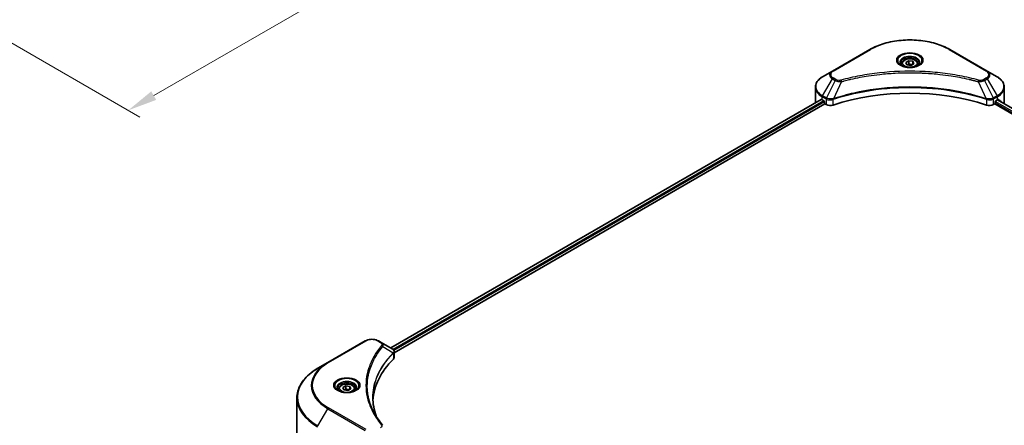
# Model space of a CAD drawing. Units: millimetres. Extents: x 43 to 8314, y 24 to 1429.
# Drawn here: x 303 to 553, y 340 to 443 of the extents above; entities that cross this region are included whole.
import ezdxf

# ---------------------------------------------------------------- set-up
doc = ezdxf.new("R2010")
doc.units = ezdxf.units.MM
doc.header["$LTSCALE"] = 3
doc.layers.get('Defpoints').update_dxf_attribs({"lineweight": 25})
for name, color, linetype, lineweight in [('Dimension (ISO)', 7, 'Continuous', 18), ('Visible (ISO)', 7, 'Continuous', 35), ('Visible Narrow (ISO)', 7, 'Continuous', 25)]:
    doc.layers.add(name, color=color, linetype=linetype, lineweight=lineweight)
doc.styles.add('Note Text (TK)', font='txt')
doc.dimstyles.new('Default - Method 1b (TK)', dxfattribs={"dimscale": 3, "dimtxt": 2.5, "dimasz": 2.5, "dimexe": 1, "dimexo": 1.5, "dimgap": 1, "dimtad": 1, "dimrnd": 1e-08, "dimdsep": 46, "dimtxsty": 'Note Text (TK)', "dimcen": 0.09, "dimdle": 5, "dimclrd": 100, "dimclre": 100, "dimclrt": 7, "dimadec": 1, "dimazin": 1, "dimtfac": 1, "dimtmove": 0, "dimatfit": 3, "dimfxl": 1, "dimtolj": 1, "dimlwd": -1, "dimlwe": -1, "dimarcsym": 0})

# ---------------------------------------------------------------- blocks, each defined once
blk = doc.blocks.new('*D19')
at = {"layer": 'Defpoints', "color": 0}
for p in [(436.49, 547.67), (493.68, 514.65), (273.15, 453.37)]:
    blk.add_point(p, dxfattribs=at)
at = {"layer": 'Dimension (ISO)', "color": 100}
for p, q in [((440.99, 545.07), (496.68, 512.92)), ((336.83, 424.1), (487.18, 510.9)), ((277.65, 450.77), (333.34, 418.61))]:
    blk.add_line(p, q, dxfattribs=at)
for points in [[(486.56, 511.98), (487.81, 509.82), (493.68, 514.65)], [(336.21, 425.18), (337.46, 423.01), (330.34, 420.35)]]:
    blk.add_solid(points, dxfattribs=at)
at = {"layer": 'Dimension (ISO)', "color": 7, "insert": (404.41, 470.11), "char_height": 7.5, "attachment_point": 4, "rotation": 30, "style": 'Note Text (TK)'}
blk.add_mtext('\\A1;{\\Q-30.000;\\W0.816;\\H0.816x;308}', dxfattribs=at)

msp = doc.modelspace()

# ---------------------------------------------------------------- linework, layer by layer
at = {"layer": 'Visible (ISO)'}
for p, q in [((518.9939, 435.8211), (509.448, 430.3098)), ((548.8478, 430.3098), (539.3018, 435.8211)), ((527.0854, 432.1918), (527.0854, 431.7268)), ((528.1022, 432.5372), (528.8677, 432.9792)), ((528.3824, 431.9335), (528.1022, 432.5372)), ((529.4281, 431.7718), (528.3824, 431.9335)), ((528.8677, 432.9792), (529.9133, 432.8174)), ((528.8677, 432.1831), (528.8677, 432.9792)), ((530.1935, 432.2137), (529.4281, 431.7718)), ((529.9133, 432.8174), (530.1935, 432.2137)), ((529.9133, 432.0519), (529.9133, 432.8174)), ((531.2104, 432.1918), (531.2104, 431.7268)), ((509.448, 430.3098), (506.9517, 428.8685)), ((520.2993, 429.3488), (520.2999, 429.3492)), ((537.996, 429.349), (537.9963, 429.3489)), ((538.1456, 429.3295), (538.1456, 429.3294)), ((538.5053, 429.2812), (538.5053, 429.2812)), ((542.0311, 428.6987), (542.0311, 428.6986)), ((551.3441, 428.8685), (548.8478, 430.3098)), ((505.1167, 422.3938), (505.1167, 426.2474)), ((553.1791, 422.3938), (553.1791, 426.2474)), ((509.981, 423.3915), (509.983, 423.3927)), ((548.3064, 423.3963), (548.3149, 423.3914)), ((506.5817, 423.1336), (397.1043, 359.9268)), ((397.9839, 358.73), (507.5634, 421.9958)), ((506.874, 423.0062), (507.2452, 422.7918)), ((507.4043, 422.5163), (507.4043, 422.2713)), ((507.5634, 421.9958), (507.8532, 421.8285)), ((509.4559, 423.0883), (509.4565, 423.0887)), ((548.8397, 423.0884), (548.8401, 423.0882)), ((550.4425, 421.8285), (550.7323, 421.9958)), ((550.7323, 421.9958), (660.3119, 358.73)), ((550.8914, 422.2713), (550.8914, 422.5163)), ((551.0505, 422.7918), (551.4217, 423.0062)), ((551.4425, 423.0182), (660.9557, 359.7907)), ((390.6541, 361.7241), (381.1081, 356.2127)), ((394.7005, 361.3147), (393.9914, 361.7241)), ((394.7005, 361.3147), (397.4587, 359.7222)), ((397.5683, 358.4901), (397.5763, 358.4947)), ((397.8823, 358.6713), (397.8826, 358.6715)), ((397.9839, 357.5294), (397.9839, 358.9529)), ((381.1081, 356.2127), (378.6118, 354.7715)), ((393.2956, 357.7279), (393.2953, 357.7277)), ((392.1433, 355.3579), (392.1438, 355.3582)), ((383.8963, 349.5215), (383.8963, 349.0565)), ((384.9131, 349.8669), (385.6786, 350.3089)), ((385.1933, 349.2632), (384.9131, 349.8669)), ((386.2389, 349.1015), (385.1933, 349.2632)), ((385.6786, 350.3089), (386.7242, 350.1471)), ((385.6786, 349.5128), (385.6786, 350.3089)), ((387.0044, 349.5434), (386.2389, 349.1015)), ((386.7242, 350.1471), (387.0044, 349.5434)), ((386.7242, 349.3817), (386.7242, 350.1471)), ((388.0213, 349.5215), (388.0213, 349.0565)), ((373.2621, 336.4823), (373.2621, 347.2513))]:
    msp.add_line(p, q, dxfattribs=at)
for centre, major_axis, ratio, start_param, end_param in [((529.1479, 430.5383), (2.4375, 0), 0.57735027, 3.62692282, 3.62701417), ((529.1479, 430.5383), (-2.0625, 0), 0.57735027, 0.57230409, 0.57259773), ((529.1479, 430.5383), (-2.0625, 0), 0.57735027, 2.56833258, 2.56853998), ((529.1479, 430.5383), (2.4375, 0), 0.57735027, 5.7971013, 5.79715332), ((529.1479, 402.1855), (39, 0), 0.57735027, 1.04765332, 2.09393933), ((511.1167, 422.3938), (-6, 0), 0.57735027, 0, 0.03015059), ((511.1167, 425.4557), (6, 0), 0.57735027, 3.88203974, 3.92699082), ((507.2452, 422.6081), (-0.1125, 0.1949), 0.57735027, 3.92699082, 5.49778714), ((507.5634, 422.1795), (-0.1125, 0.1949), 0.57735027, 0.78539816, 2.35619449), ((508.9139, 422.4408), (1.5, 0), 0.57735027, 3.92699082, 5.23553198), ((549.3819, 422.4408), (1.5, 0), 0.57735027, 4.18924598, 5.49778714), ((550.7323, 422.1795), (-0.1125, -0.1949), 0.57735027, 0.78539816, 2.35619449), ((551.0505, 422.6081), (-0.1125, -0.1949), 0.57735027, 3.92699082, 5.49778714), ((547.1791, 425.4557), (6, 0), 0.57735027, 5.49778714, 5.54273822), ((547.1791, 425.8231), (-5.9911, 4.1884), 0.07779162, 3.81387335, 3.90751018), ((547.1791, 425.8231), (-5.9911, 4.1884), 0.07779162, 3.62319497, 3.81387335), ((547.1791, 422.3938), (6, 0), 0.57735027, 6.1792064, 6.28318531), ((397.4545, 358.0001), (-0.7095, 1.823), 0.56078354, 5.66517913, 5.67306102), ((397.2794, 359.3927), (0.1901, 0.3232), 0.57192456, 0.0002322, 0.00514699), ((431.5671, 345.8472), (-39, 0), 0.57735027, 5.7600423, 6.25046737), ((396.4839, 357.5294), (1.5, 0), 0.57735027, 5.7600423, 6.28318531)]:
    msp.add_ellipse(centre, major_axis=major_axis, ratio=ratio, start_param=start_param, end_param=end_param, dxfattribs=at)
for points, knots in [([(518.9939, 435.8211), (520.0671, 436.4407), (521.3029, 436.9583), (523.9835, 437.7469), (525.4281, 438.0177), (528.3896, 438.2885), (529.9061, 438.2885), (532.8677, 438.0177), (534.3122, 437.7469), (536.9929, 436.9583), (538.2287, 436.4407), (539.3018, 435.8211)], [3.14159265, 3.14159265, 3.14159265, 3.14159265, 3.45575192, 3.45575192, 3.76991118, 3.76991118, 4.08407045, 4.08407045, 4.39822972, 4.39822972, 4.71238898, 4.71238898, 4.71238898, 4.71238898]), ([(527.0854, 432.1918), (527.0854, 432.3203), (527.1157, 432.4482), (527.2321, 432.6951), (527.3221, 432.8124), (527.5594, 433.0331), (527.7129, 433.1332), (528.0642, 433.2997), (528.2635, 433.3649), (528.683, 433.4529), (528.903, 433.476), (529.3428, 433.4791), (529.5625, 433.4594), (529.9826, 433.3784), (530.1828, 433.3171), (530.5453, 433.1554), (530.7073, 433.0547), (530.9703, 432.82), (531.0732, 432.6861), (531.1848, 432.4278), (531.2104, 432.31), (531.2104, 432.1918)], [2.35619449, 2.35619449, 2.35619449, 2.35619449, 2.62198886, 2.62198886, 2.91161337, 2.91161337, 3.23970828, 3.23970828, 3.57841915, 3.57841915, 3.91455234, 3.91455234, 4.24911174, 4.24911174, 4.58502719, 4.58502719, 4.92367944, 4.92367944, 5.25327908, 5.25327908, 5.49778714, 5.49778714, 5.49778714, 5.49778714]), ([(527.1785, 431.6555), (527.1533, 431.6736), (527.129, 431.6918), (527.035, 431.7665), (526.974, 431.8244), (526.8722, 431.9398), (526.8313, 431.9973), (526.7683, 432.1092), (526.7461, 432.1636), (526.7172, 432.269), (526.7104, 432.3201), (526.7104, 432.3711)], [1.676424822, 1.676424822, 1.676424822, 1.676424822, 1.727875959, 1.727875959, 1.884955592, 1.884955592, 2.042035225, 2.042035225, 2.199114858, 2.199114858, 2.35619449, 2.35619449, 2.35619449, 2.35619449]), ([(526.9716, 431.7642), (527.1791, 431.6444), (527.4241, 431.5393), (527.9676, 431.3733), (528.2665, 431.3129), (528.8874, 431.2461), (529.2095, 431.2402), (529.8407, 431.2845), (530.1496, 431.3347), (530.7191, 431.4841), (530.9798, 431.5829), (531.2453, 431.7199), (531.2853, 431.7418), (531.3241, 431.7642)], [4.71238898, 4.71238898, 4.71238898, 4.71238898, 5.01119213, 5.01119213, 5.31351931, 5.31351931, 5.61874121, 5.61874121, 5.92425149, 5.92425149, 6.22732827, 6.22732827, 6.28318531, 6.28318531, 6.28318531, 6.28318531]), ([(531.5854, 432.3711), (531.5854, 432.3201), (531.5786, 432.269), (531.5497, 432.1636), (531.5274, 432.1092), (531.4644, 431.9973), (531.4236, 431.9398), (531.3217, 431.8244), (531.2607, 431.7665), (531.1667, 431.6918), (531.1425, 431.6736), (531.1172, 431.6555)], [5.497787144, 5.497787144, 5.497787144, 5.497787144, 5.654866776, 5.654866776, 5.811946409, 5.811946409, 5.969026042, 5.969026042, 6.126105675, 6.126105675, 6.177556812, 6.177556812, 6.177556812, 6.177556812]), ([(506.9517, 428.8685), (506.7287, 428.7398), (506.5215, 428.5999), (506.1438, 428.2998), (505.9732, 428.1395), (505.6739, 427.8003), (505.5452, 427.6215), (505.3351, 427.2483), (505.2539, 427.0538), (505.1446, 426.6554), (505.1167, 426.4514), (505.1167, 426.2474)], [3.141592654, 3.141592654, 3.141592654, 3.141592654, 3.298672286, 3.298672286, 3.455751919, 3.455751919, 3.612831552, 3.612831552, 3.769911184, 3.769911184, 3.926990817, 3.926990817, 3.926990817, 3.926990817]), ([(553.1791, 426.2474), (553.1791, 426.4514), (553.1511, 426.6554), (553.0418, 427.0538), (552.9606, 427.2483), (552.7506, 427.6215), (552.6218, 427.8003), (552.3225, 428.1395), (552.152, 428.2998), (551.7743, 428.5999), (551.5671, 428.7398), (551.3441, 428.8685)], [0.785398163, 0.785398163, 0.785398163, 0.785398163, 0.942477796, 0.942477796, 1.099557429, 1.099557429, 1.256637061, 1.256637061, 1.413716694, 1.413716694, 1.570796327, 1.570796327, 1.570796327, 1.570796327]), ([(506.6877, 423.1187), (506.6686, 423.1308), (506.6484, 423.1391), (506.6115, 423.1443), (506.5948, 423.1412), (506.5817, 423.1336)], [-0.0452461794, -0.0452461794, -0.0452461794, -0.0452461794, -0.0339249805, -0.0339249805, -0.0226147282, -0.0226147282, -0.0226147282, -0.0226147282]), ([(551.7231, 423.1274), (551.7202, 423.1297), (551.7172, 423.1318), (551.7009, 423.1412), (551.6842, 423.1443), (551.6474, 423.1391), (551.6272, 423.1308), (551.6081, 423.1187)], [-0.0705290281, -0.0705290281, -0.0705290281, -0.0705290281, -0.0678449297, -0.0678449297, -0.056529226, -0.056529226, -0.0452135224, -0.0452135224, -0.0452135224, -0.0452135224]), ([(390.6541, 361.7241), (390.8386, 361.8306), (391.0453, 361.9166), (391.4866, 362.0464), (391.7213, 362.0902), (392.2005, 362.134), (392.4449, 362.134), (392.9241, 362.0902), (393.1588, 362.0464), (393.6002, 361.9166), (393.8068, 361.8306), (393.9914, 361.7241)], [4.71238898, 4.71238898, 4.71238898, 4.71238898, 5.02654825, 5.02654825, 5.34070751, 5.34070751, 5.65486678, 5.65486678, 5.96902604, 5.96902604, 6.28318531, 6.28318531, 6.28318531, 6.28318531]), ([(397.4694, 359.716), (397.5967, 359.6411), (397.708, 359.5506), (397.8371, 359.394), (397.8739, 359.3388), (397.9547, 359.1786), (397.9839, 359.0639), (397.9836, 358.952)], [0, 0, 0, 0, 0.066937723, 0.066937723, 0.099446916, 0.099446916, 0.155632224, 0.155632224, 0.155632224, 0.155632224]), ([(378.6118, 354.7715), (377.9445, 354.3862), (377.328, 353.9697), (376.2116, 353.0826), (375.7118, 352.612), (374.842, 351.6264), (374.4721, 351.1114), (373.8737, 350.0481), (373.6453, 349.4999), (373.3395, 348.3849), (373.2621, 347.8182), (373.2621, 347.2513)], [1.570796327, 1.570796327, 1.570796327, 1.570796327, 1.727875959, 1.727875959, 1.884955592, 1.884955592, 2.042035225, 2.042035225, 2.199114858, 2.199114858, 2.35619449, 2.35619449, 2.35619449, 2.35619449]), ([(383.8963, 349.5215), (383.8963, 349.65), (383.9266, 349.778), (384.043, 350.0248), (384.133, 350.1421), (384.3702, 350.3628), (384.5237, 350.4629), (384.8751, 350.6294), (385.0744, 350.6946), (385.4939, 350.7826), (385.7139, 350.8057), (386.1537, 350.8088), (386.3734, 350.7891), (386.7935, 350.7082), (386.9937, 350.6468), (387.3561, 350.4851), (387.5182, 350.3845), (387.7812, 350.1497), (387.8841, 350.0158), (387.9957, 349.7576), (388.0213, 349.6397), (388.0213, 349.5215)], [2.35619449, 2.35619449, 2.35619449, 2.35619449, 2.62198886, 2.62198886, 2.91161337, 2.91161337, 3.23970828, 3.23970828, 3.57841915, 3.57841915, 3.91455234, 3.91455234, 4.24911174, 4.24911174, 4.58502719, 4.58502719, 4.92367944, 4.92367944, 5.25327908, 5.25327908, 5.49778714, 5.49778714, 5.49778714, 5.49778714]), ([(383.9894, 348.9852), (383.9641, 349.0033), (383.9399, 349.0215), (383.8459, 349.0963), (383.7849, 349.1541), (383.683, 349.2695), (383.6422, 349.327), (383.5792, 349.4389), (383.557, 349.4933), (383.5281, 349.5987), (383.5213, 349.6498), (383.5213, 349.7008)], [3.247221149, 3.247221149, 3.247221149, 3.247221149, 3.298672286, 3.298672286, 3.455751919, 3.455751919, 3.612831552, 3.612831552, 3.769911184, 3.769911184, 3.926990817, 3.926990817, 3.926990817, 3.926990817]), ([(383.7825, 349.0939), (383.9899, 348.9741), (384.235, 348.869), (384.7785, 348.703), (385.0774, 348.6426), (385.6983, 348.5758), (386.0204, 348.5699), (386.6516, 348.6142), (386.9605, 348.6645), (387.53, 348.8138), (387.7907, 348.9126), (388.0561, 349.0496), (388.0962, 349.0715), (388.135, 349.0939)], [3.14159265, 3.14159265, 3.14159265, 3.14159265, 3.4403958, 3.4403958, 3.74272298, 3.74272298, 4.04794488, 4.04794488, 4.35345517, 4.35345517, 4.65653194, 4.65653194, 4.71238898, 4.71238898, 4.71238898, 4.71238898]), ([(388.3963, 349.7008), (388.3963, 349.6498), (388.3894, 349.5987), (388.3605, 349.4933), (388.3383, 349.4389), (388.2753, 349.327), (388.2345, 349.2695), (388.1326, 349.1541), (388.0716, 349.0963), (387.9776, 349.0215), (387.9534, 349.0033), (387.9281, 348.9852)], [0.785398163, 0.785398163, 0.785398163, 0.785398163, 0.942477796, 0.942477796, 1.099557429, 1.099557429, 1.256637061, 1.256637061, 1.413716694, 1.413716694, 1.465167832, 1.465167832, 1.465167832, 1.465167832])]:
    msp.add_open_spline(points, degree=3, knots=knots, dxfattribs=at)
for points, weights in [([(528.8677, 432.1831), (528.6798, 432.012), (528.5169, 431.9127)], [2.47907954222, 2.65359322647, 2.66928636516]), ([(529.852, 432.0165), (529.3668, 431.9841), (528.8677, 432.1831)], [1.01523736138, 1.14666441016, 1]), ([(385.6786, 349.5128), (385.4907, 349.3417), (385.3278, 349.2424)], [2.47907954222, 2.65359322647, 2.66928636516]), ([(386.6629, 349.3462), (386.1777, 349.3138), (385.6786, 349.5128)], [1.01523736138, 1.14666441016, 1])]:
    msp.add_rational_spline(points, weights, degree=2, dxfattribs=at)
for points in [[(392.5671, 347.3026), (392.5685, 345.7335), (392.8636, 344.1549), (393.4457, 342.6137)], [(392.5676, 347.3026), (392.5676, 347.3081), (392.5676, 347.3137), (392.5676, 347.3192)], [(392.9099, 343.4665), (393.4867, 342.3733), (394.2086, 341.3004), (395.0634, 340.2646)]]:
    msp.add_open_spline(points, degree=3, dxfattribs=at)
at = {"layer": 'Visible Narrow (ISO)'}
for p, q in [((509.6355, 430.2912), (519.1814, 435.8026)), ((539.1143, 435.8026), (548.6603, 430.2912)), ((506.9517, 424.0592), (509.448, 428.383)), ((509.448, 428.383), (510.1571, 427.9736)), ((510.3446, 428.1715), (509.6355, 428.5809)), ((542.141, 428.6773), (542.141, 428.6773)), ((548.6603, 428.5809), (547.9512, 428.1715)), ((548.1387, 427.9736), (548.8478, 428.383)), ((548.8478, 428.383), (551.3441, 424.0592)), ((510.1571, 427.9736), (507.9227, 423.4986)), ((511.7886, 427.6565), (509.7007, 423.2997)), ((511.1211, 427.6848), (511.1211, 427.6848)), ((513.616, 428.1234), (513.6162, 428.1235)), ((546.5071, 427.6565), (548.595, 423.2997)), ((547.1746, 427.6848), (547.1747, 427.6848)), ((548.1387, 427.9736), (550.373, 423.4986)), ((506.874, 423.0062), (506.874, 423.7979)), ((506.874, 423.7979), (507.8451, 423.2373)), ((507.9227, 423.4986), (506.9517, 424.0592)), ((507.8532, 423.2325), (507.8532, 421.8285)), ((508.2331, 423.3622), (508.2323, 423.3617)), ((551.3441, 424.0592), (550.373, 423.4986)), ((550.4425, 421.8285), (550.4425, 423.2325)), ((550.4507, 423.2373), (551.4217, 423.7979)), ((551.4217, 423.0062), (551.4217, 423.7979)), ((506.6877, 423.1187), (397.1702, 359.8888)), ((507.2452, 422.7918), (397.6999, 359.5458)), ((507.4043, 422.5163), (397.8972, 359.2923)), ((507.9334, 423.1892), (507.9333, 423.1891)), ((508.3301, 423.0508), (508.3289, 423.0501)), ((509.6633, 421.6906), (509.6633, 423.1642)), ((548.6325, 423.1642), (548.6325, 421.6906)), ((549.5785, 422.9987), (549.5786, 422.9986)), ((550.0763, 423.0787), (550.0767, 423.0785)), ((550.8895, 422.2418), (660.3207, 359.0617)), ((550.9055, 422.6), (660.4395, 359.3605)), ((551.3986, 422.9928), (660.9117, 359.7653)), ((551.5948, 423.1104), (552.0695, 422.8363)), ((551.7041, 423.1383), (551.7231, 423.1274)), ((381.2956, 356.1942), (390.8416, 361.7055)), ((393.8039, 361.7055), (394.513, 361.2961)), ((395.0849, 360.2776), (397.7357, 358.6567)), ((397.7833, 358.5702), (397.7833, 357.0967)), ((397.871, 359.2772), (397.8708, 359.2771)), ((393.2289, 357.6133), (393.2287, 357.6132)), ((378.6118, 340.1642), (381.1081, 344.488)), ((381.1081, 344.488), (390.6541, 338.9766)), ((390.8416, 339.1746), (381.2956, 344.6859))]:
    msp.add_line(p, q, dxfattribs=at)
for centre, major_axis, ratio, start_param, end_param in [((519.1814, 435.4964), (-0.1875, 0.3248), 0.57735027, 5.49778714, 6.28318531), ((529.1479, 430.0484), (14.0947, 0), 0.57735027, 0.78539816, 2.35619449), ((539.1143, 435.4964), (0.1875, 0.3248), 0.57735027, 0, 0.78539816), ((529.1479, 433.0206), (-3.0777, 0), 0.57735027, 2.35619449, 7.06858347), ((529.1479, 432.5876), (2.5473, 0), 0.57735027, 5.59811367, 10.10984959), ((529.1479, 432.3711), (-2.4375, 0), 0.57735027, 3.14159265, 6.28318531), ((529.1479, 432.1918), (-2.0625, 0), 0.57735027, 0, 0.56017967), ((529.1479, 432.1918), (2.0625, 0), 0.57735027, 5.72300564, 6.28318531), ((511.1167, 426.4639), (-5.8902, 0), 0.57735027, 5.49778714, 7.06858347), ((511.1167, 429.3464), (-2.3598, 0), 0.57735027, 5.49778714, 7.06858347), ((511.1167, 429.4361), (-2.0947, 0), 0.57735027, 5.49778714, 7.06858347), ((509.6355, 429.985), (-0.1875, 0.3248), 0.57735027, 5.49778714, 6.28318531), ((509.6355, 428.2747), (-0.1875, -0.3248), 0.57735027, 3.92699082, 4.71238898), ((548.6603, 429.985), (0.1875, 0.3248), 0.57735027, 0, 0.78539816), ((547.1791, 429.4361), (2.0947, 0), 0.57735027, 5.49778714, 7.06858347), ((548.6603, 428.2747), (0.1875, -0.3248), 0.57735027, 1.57079633, 2.35619449), ((547.1791, 429.3464), (2.3598, 0), 0.57735027, 5.49778714, 7.06858347), ((547.1791, 426.4639), (5.8902, 0), 0.57735027, 5.49778714, 7.06858347), ((511.1167, 426.2474), (-6, 0), 0.57735027, 0, 0.78539816), ((510.3446, 427.8653), (-0.1875, -0.3248), 0.57735027, 3.92699082, 4.71238898), ((511.6406, 427.7146), (0.0995, -0.3616), 0.35119009, 1.31403463, 2.47714191), ((546.6552, 427.7146), (-0.0995, -0.3616), 0.35119009, 3.8060434, 4.96915068), ((547.9512, 427.8653), (0.1875, -0.3248), 0.57735027, 1.57079633, 2.35619449), ((547.1791, 426.2474), (6, 0), 0.57735027, 5.49778714, 6.28318531), ((507.1392, 423.951), (-0.1875, -0.3248), 0.57735027, 4.71238898, 5.49778714), ((508.1102, 423.3904), (0.1875, 0.3248), 0.57735027, 1.57079633, 2.35619449), ((507.9355, 422.3802), (0.6315, -0.913), 0.50851241, 2.30986305, 2.32032383), ((508.1184, 423.3856), (-0.1901, -0.3232), 0.57192456, 4.71650889, 5.50242059), ((508.1881, 421.9317), (1.03, -1.6465), 0.47714906, 2.42080406, 2.42868471), ((509.4759, 423.3517), (-0.1592, 0.3395), 0.32125202, 3.98495359, 4.38504538), ((509.525, 423.3716), (0.118, -0.3559), 0.40712817, 0.88674396, 1.23511653), ((548.7707, 423.3716), (0.118, 0.3559), 0.40712817, 1.90647612, 2.25484869), ((548.8198, 423.3517), (-0.1592, -0.3395), 0.32125202, 5.03973231, 5.43982437), ((550.1078, 421.9322), (1.0299, 1.6459), 0.47715929, 0.71303098, 0.72091287), ((550.1774, 423.3856), (-0.1901, 0.3232), 0.57192456, 3.92235737, 4.70826907), ((550.1855, 423.3904), (0.1875, -0.3248), 0.57735027, 0.78539816, 1.57079633), ((550.3603, 422.3802), (0.6315, 0.9129), 0.50851095, 0.82129852, 0.83175967), ((551.1566, 423.951), (-0.1875, 0.3248), 0.57735027, 3.92699082, 4.71238898), ((390.8416, 361.3993), (-0.1875, 0.3248), 0.57735027, 5.49778714, 6.28318531), ((392.3227, 360.8504), (2.0947, 0), 0.57735027, 0.78539816, 2.35619449), ((393.8039, 361.3993), (0.1875, 0.3248), 0.57735027, 0, 0.78539816), ((394.513, 360.9899), (0.1875, 0.3248), 0.57735027, 0, 0.78539816), ((392.3227, 356.6471), (3, 0), 0.57735027, 1.13371691, 1.13387959), ((392.3227, 356.8636), (-2.8902, 0), 0.57735027, 4.22709057, 4.22727015), ((394.7741, 360.2417), (0.2892, -0.2387), 0.7371107, 0.95417388, 2.11728116), ((397.4301, 358.6536), (-0.2658, 0.2645), 0.70765843, 3.75530177, 4.10367434), ((397.4584, 358.6784), (0.2279, -0.2978), 0.7825254, 0.71441804, 1.11451011), ((391.2621, 350.3504), (-14.3598, 0), 0.57735027, 5.49778714, 7.06858347), ((391.2621, 350.44), (-14.0947, 0), 0.57735027, 5.49778714, 7.06858347), ((381.2956, 355.888), (-0.1875, 0.3248), 0.57735027, 5.49778714, 6.28318531), ((391.2621, 347.4678), (-17.8902, 0), 0.57735027, 5.49778714, 7.06858347), ((385.9588, 350.3504), (-3.0777, 0), 0.57735027, 2.35619449, 7.06858347), ((385.9588, 349.9173), (2.5473, 0), 0.57735027, 5.59811367, 10.10984959), ((385.9588, 349.7008), (-2.4375, 0), 0.57735027, 3.14159265, 6.28318531), ((385.9588, 349.5215), (-2.0625, 0), 0.57735027, 0, 0.56017967), ((385.9588, 349.5215), (2.0625, 0), 0.57735027, 5.72300564, 6.28318531), ((391.2621, 347.2513), (-18, 0), 0.57735027, 0, 0.78539816), ((381.2956, 344.3797), (0.1875, 0.3248), 0.57735027, 0.78539816, 1.57079633), ((394.7741, 340.026), (0.2892, 0.2387), 0.7371107, 6.28268784, 7.3074968)]:
    msp.add_ellipse(centre, major_axis=major_axis, ratio=ratio, start_param=start_param, end_param=end_param, dxfattribs=at)
for centre, major_axis in [((529.1479, 433.1103), (-3.3428, 0)), ((529.1479, 432.3755), (1.8375, 0)), ((385.9588, 350.44), (3.3428, 0)), ((385.9588, 349.7052), (1.8375, 0))]:
    msp.add_ellipse(centre, major_axis=major_axis, ratio=0.57735027, dxfattribs=at)
for points, knots in [([(546.6552, 428.0208), (545.8771, 428.2348), (544.2979, 428.6347), (541.0575, 429.3169), (536.8786, 429.9439), (530.0249, 430.4503), (523.0887, 430.1955), (517.2383, 429.3167), (513.9979, 428.6348), (512.4186, 428.2348), (511.6406, 428.0208)], [0, 0, 0, 0, 0.34472946, 0.68945893, 1.37891786, 2.06837678, 3.44729464, 4.13675357, 4.48148303, 4.82621249, 4.82621249, 4.82621249, 4.82621249]), ([(511.7886, 427.6565), (511.8062, 427.6612), (511.8237, 427.6659), (511.8412, 427.6706), (511.9445, 427.6982), (512.0954, 427.7383), (512.1924, 427.7637), (512.2534, 427.7797), (512.3021, 427.7923), (512.3559, 427.8063), (512.3807, 427.8128), (512.4068, 427.8196), (512.4369, 427.8274), (512.8702, 427.9399), (513.3245, 428.0539), (513.75, 428.1556), (513.8781, 428.1862), (514.0063, 428.2165), (514.1387, 428.2472), (514.9303, 428.4308), (515.7339, 428.599), (516.5457, 428.7525), (517.2228, 428.8805), (517.9105, 428.9994), (518.5994, 429.1068), (519.5622, 429.2568), (520.5264, 429.3849), (521.5043, 429.4936), (522.7897, 429.6364), (524.0921, 429.7452), (525.3966, 429.8152), (527.4971, 429.9279), (529.6049, 429.9438), (531.7094, 429.8673), (532.1066, 429.8529), (532.5033, 429.8352), (532.8993, 429.814), (534.2041, 429.7441), (535.5045, 429.6365), (536.7916, 429.4936), (537.7697, 429.3849), (538.7339, 429.2569), (539.6967, 429.1069), (540.3854, 428.9995), (541.0729, 428.8806), (541.75, 428.7525), (542.5617, 428.5989), (543.3652, 428.4307), (544.1571, 428.2472), (544.2218, 428.2322), (544.2864, 428.2171), (544.3509, 428.2019), (544.4143, 428.187), (544.4777, 428.172), (544.5409, 428.1569), (544.603, 428.142), (544.665, 428.1271), (544.7269, 428.1122), (544.7876, 428.0975), (544.8483, 428.0827), (544.9088, 428.0679), (544.9681, 428.0534), (545.0272, 428.0388), (545.0864, 428.0241), (545.1441, 428.0098), (545.2017, 427.9955), (545.2593, 427.981), (545.3133, 427.9675), (545.3672, 427.9539), (545.4211, 427.9403), (545.4753, 427.9266), (545.5294, 427.9128), (545.5835, 427.899), (545.6355, 427.8857), (545.6875, 427.8723), (545.7394, 427.8589), (545.7844, 427.8473), (545.8295, 427.8357), (545.8745, 427.824), (545.9212, 427.8118), (545.9679, 427.7997), (546.0145, 427.7874), (546.0574, 427.7762), (546.1003, 427.7649), (546.1432, 427.7536), (546.2246, 427.7321), (546.2821, 427.7171), (546.376, 427.6919), (546.4086, 427.6831), (546.4437, 427.6736), (546.4719, 427.666), (546.4836, 427.6628), (546.4953, 427.6597), (546.5071, 427.6565)], [-4.82621249, -4.82621249, -4.82621249, -4.82621249, -4.81844842, -4.81844842, -4.81844842, -4.77269349, -4.77269349, -4.77269349, -4.74390962, -4.74390962, -4.74390962, -4.73061692, -4.73061692, -4.73061692, -4.53913686, -4.53913686, -4.53913686, -4.48148303, -4.48148303, -4.48148303, -4.13675357, -4.13675357, -4.13675357, -3.84919093, -3.84919093, -3.84919093, -3.44729464, -3.44729464, -3.44729464, -2.91901319, -2.91901319, -2.91901319, -2.06837678, -2.06837678, -2.06837678, -1.90783066, -1.90783066, -1.90783066, -1.37891786, -1.37891786, -1.37891786, -0.97698999, -0.97698999, -0.97698999, -0.68945893, -0.68945893, -0.68945893, -0.34472946, -0.34472946, -0.34472946, -0.31656511, -0.31656511, -0.31656511, -0.28890509, -0.28890509, -0.28890509, -0.26177095, -0.26177095, -0.26177095, -0.23519152, -0.23519152, -0.23519152, -0.20920511, -0.20920511, -0.20920511, -0.18386262, -0.18386262, -0.18386262, -0.16011563, -0.16011563, -0.16011563, -0.13625792, -0.13625792, -0.13625792, -0.11332385, -0.11332385, -0.11332385, -0.09343365, -0.09343365, -0.09343365, -0.07279556, -0.07279556, -0.07279556, -0.05381314, -0.05381314, -0.05381314, -0.01773212, -0.01773212, -0.01773212, -0.00521417, -0.00521417, -0.00521417, 0, 0, 0, 0]), ([(548.595, 423.2997), (545.226, 424.413), (537.9344, 426.0727), (526.1973, 426.5752), (516.6384, 425.3205), (511.3852, 423.8564), (509.7007, 423.2997)], [-5.47772979, -5.47772979, -5.47772979, -5.47772979, -3.91266414, -2.34759848, -0.78253283, 0, 0, 0, 0]), ([(509.7119, 423.1839), (511.3919, 423.7408), (513.1439, 424.2249), (514.9486, 424.6314), (518.558, 425.4444), (522.3793, 425.9455), (526.244, 426.1118), (530.1086, 426.2781), (534.0167, 426.1097), (537.7955, 425.6146), (541.5743, 425.1195), (545.224, 424.2978), (548.5838, 423.1839)], [0, 0, 0, 0, 0.78253283, 0.78253283, 0.78253283, 2.34759848, 2.34759848, 2.34759848, 3.91266414, 3.91266414, 3.91266414, 5.47772979, 5.47772979, 5.47772979, 5.47772979]), ([(510.1571, 427.9736), (510.2718, 427.9081), (510.4415, 427.84), (510.5817, 427.7974), (510.6275, 427.7835), (510.6721, 427.7712), (510.7168, 427.7599), (510.811, 427.7362), (510.905, 427.7163), (511.0172, 427.6991), (511.1032, 427.686), (511.1912, 427.6758), (511.2806, 427.6685), (511.3193, 427.6654), (511.3581, 427.6628), (511.3972, 427.6607), (511.5266, 427.6537), (511.6584, 427.6524), (511.7886, 427.6565)], [-0.187504168, -0.187504168, -0.187504168, -0.187504168, -0.134326228, -0.134326228, -0.134326228, -0.116955095, -0.116955095, -0.116955095, -0.080358929, -0.080358929, -0.080358929, -0.0522949, -0.0522949, -0.0522949, -0.040179465, -0.040179465, -0.040179465, 0, 0, 0, 0]), ([(511.6406, 428.0208), (511.5499, 427.9958), (511.3551, 427.9633), (510.8817, 427.9622), (510.534, 428.0622), (510.3446, 428.1715)], [0, 0, 0, 0, 0.040179465, 0.080358929, 0.187504168, 0.187504168, 0.187504168, 0.187504168]), ([(546.5071, 427.6565), (546.6293, 427.6527), (546.7546, 427.6536), (546.8752, 427.6594), (546.9262, 427.6619), (546.9767, 427.6652), (547.0273, 427.6695), (547.1213, 427.6775), (547.2139, 427.6886), (547.3039, 427.703), (547.3772, 427.7147), (547.4489, 427.7287), (547.5188, 427.7448), (547.6297, 427.7703), (547.7217, 427.7971), (547.8192, 427.8312), (547.927, 427.8689), (548.0473, 427.9223), (548.1387, 427.9736)], [-0.187502416, -0.187502416, -0.187502416, -0.187502416, -0.149825893, -0.149825893, -0.149825893, -0.133930297, -0.133930297, -0.133930297, -0.104414332, -0.104414332, -0.104414332, -0.080358178, -0.080358178, -0.080358178, -0.04217927, -0.04217927, -0.04217927, 0, 0, 0, 0]), ([(547.9512, 428.1715), (547.8091, 428.0895), (547.5135, 427.9868), (547.0418, 427.9517), (546.7761, 427.9875), (546.6552, 428.0208)], [0, 0, 0, 0, 0.080358178, 0.133930297, 0.187502416, 0.187502416, 0.187502416, 0.187502416]), ([(507.8532, 423.2325), (508.1182, 423.0774), (508.4863, 422.99), (508.8595, 422.9968), (509.1395, 423.002), (509.4222, 423.0593), (509.6633, 423.1642)], [-0.196787795, -0.196787795, -0.196787795, -0.196787795, -0.084337626, -0.084337626, -0.084337626, 0, 0, 0, 0]), ([(509.6304, 423.291), (509.4797, 423.2629), (509.3211, 423.245), (509.1645, 423.2391), (509.0584, 423.2351), (508.9526, 423.2366), (508.8479, 423.2438), (508.7508, 423.2505), (508.658, 423.2617), (508.5681, 423.2774), (508.3381, 423.3178), (508.1083, 423.3938), (507.9327, 423.493)], [0, 0, 0, 0, 0.05028531, 0.05028531, 0.05028531, 0.084337626, 0.084337626, 0.084337626, 0.115936047, 0.115936047, 0.115936047, 0.196787795, 0.196787795, 0.196787795, 0.196787795]), ([(548.6325, 423.1642), (548.7932, 423.0943), (548.9719, 423.0451), (549.1565, 423.0189), (549.341, 422.9928), (549.5314, 422.9896), (549.714, 423.0086), (549.9878, 423.0372), (550.2438, 423.1161), (550.4425, 423.2325)], [-0.196787795, -0.196787795, -0.196787795, -0.196787795, -0.140562711, -0.140562711, -0.140562711, -0.084337626, -0.084337626, -0.084337626, 0, 0, 0, 0]), ([(550.363, 423.493), (550.2544, 423.4316), (550.1249, 423.3778), (549.9907, 423.3382), (549.8989, 423.3111), (549.8035, 423.2896), (549.7024, 423.2731), (549.6152, 423.2588), (549.5256, 423.2487), (549.4346, 423.243), (549.3526, 423.2378), (549.2694, 423.2362), (549.1861, 423.2378), (549.1187, 423.2391), (549.0513, 423.2426), (548.9843, 423.2482), (548.8766, 423.2572), (548.7691, 423.2716), (548.6654, 423.291)], [0, 0, 0, 0, 0.050060504, 0.050060504, 0.050060504, 0.084337626, 0.084337626, 0.084337626, 0.113903258, 0.113903258, 0.113903258, 0.140562711, 0.140562711, 0.140562711, 0.162131477, 0.162131477, 0.162131477, 0.196787795, 0.196787795, 0.196787795, 0.196787795]), ([(394.513, 361.2961), (394.655, 361.2141), (394.8329, 361.0434), (394.8937, 360.7711), (394.8317, 360.6177), (394.7741, 360.5479)], [0, 0, 0, 0, 0.080358178, 0.133930297, 0.187502416, 0.187502416, 0.187502416, 0.187502416]), ([(395.0849, 360.2776), (395.1301, 360.3703), (395.1549, 360.4579), (395.1647, 360.5391), (395.1689, 360.5734), (395.1704, 360.6068), (395.1695, 360.6398), (395.1679, 360.7011), (395.1581, 360.76), (395.1406, 360.8162), (395.1263, 360.862), (395.1067, 360.9061), (395.0827, 360.9487), (395.0447, 361.0163), (395.0023, 361.0717), (394.9455, 361.1293), (394.8827, 361.193), (394.7905, 361.2627), (394.7005, 361.3147)], [-0.187502416, -0.187502416, -0.187502416, -0.187502416, -0.149825893, -0.149825893, -0.149825893, -0.133930297, -0.133930297, -0.133930297, -0.104414332, -0.104414332, -0.104414332, -0.080358178, -0.080358178, -0.080358178, -0.04217927, -0.04217927, -0.04217927, 0, 0, 0, 0]), ([(394.7741, 360.5479), (394.4034, 360.0987), (393.7108, 359.1869), (392.5291, 357.3161), (391.4432, 354.9034), (390.566, 350.9464), (391.0074, 346.9417), (392.5295, 343.564), (393.7106, 341.6932), (394.4034, 340.7814), (394.7741, 340.3322)], [0, 0, 0, 0, 0.34472946, 0.68945893, 1.37891786, 2.06837678, 3.44729464, 4.13675357, 4.48148303, 4.82621249, 4.82621249, 4.82621249, 4.82621249]), ([(392.9095, 343.4661), (392.7879, 343.6963), (392.6724, 343.9279), (392.5638, 344.1598), (392.3035, 344.7154), (392.0816, 345.2721), (391.8929, 345.8363), (391.6448, 346.578), (391.4559, 347.3297), (391.3342, 348.0826), (391.1384, 349.295), (391.1104, 350.5117), (391.2424, 351.7265), (391.2673, 351.9558), (391.2981, 352.1848), (391.335, 352.4136), (391.4566, 353.1672), (391.6445, 353.9189), (391.8927, 354.6624), (392.0814, 355.2273), (392.3031, 355.7841), (392.5635, 356.3402), (392.7498, 356.7381), (392.9564, 357.1353), (393.1794, 357.5269), (393.4467, 357.9963), (393.7398, 358.4612), (394.0568, 358.9179), (394.0827, 358.9552), (394.1087, 358.9924), (394.1349, 359.0296), (394.1607, 359.0662), (394.1866, 359.1027), (394.2126, 359.1391), (394.2382, 359.1749), (394.2639, 359.2106), (394.2897, 359.2463), (394.315, 359.2813), (394.3405, 359.3162), (394.3661, 359.3512), (394.3911, 359.3853), (394.4163, 359.4194), (394.4416, 359.4535), (394.4663, 359.4868), (394.4911, 359.52), (394.5161, 359.5532), (394.5395, 359.5844), (394.563, 359.6155), (394.5866, 359.6466), (394.6104, 359.6779), (394.6343, 359.7092), (394.6583, 359.7405), (394.6814, 359.7705), (394.7046, 359.8006), (394.7279, 359.8307), (394.7482, 359.8568), (394.7685, 359.8828), (394.789, 359.9089), (394.8102, 359.936), (394.8315, 359.9631), (394.853, 359.9902), (394.8727, 360.0151), (394.8925, 360.0401), (394.9125, 360.065), (394.9504, 360.1124), (394.9772, 360.1461), (395.022, 360.2009), (395.0376, 360.22), (395.0545, 360.2405), (395.068, 360.257), (395.0737, 360.2638), (395.0793, 360.2707), (395.0849, 360.2776)], [-4.01691115, -4.01691115, -4.01691115, -4.01691115, -3.84919093, -3.84919093, -3.84919093, -3.44729464, -3.44729464, -3.44729464, -2.91901319, -2.91901319, -2.91901319, -2.06837678, -2.06837678, -2.06837678, -1.90783066, -1.90783066, -1.90783066, -1.37891786, -1.37891786, -1.37891786, -0.97698999, -0.97698999, -0.97698999, -0.68945893, -0.68945893, -0.68945893, -0.34472946, -0.34472946, -0.34472946, -0.31656511, -0.31656511, -0.31656511, -0.28890509, -0.28890509, -0.28890509, -0.26177095, -0.26177095, -0.26177095, -0.23519152, -0.23519152, -0.23519152, -0.20920511, -0.20920511, -0.20920511, -0.18386262, -0.18386262, -0.18386262, -0.16011563, -0.16011563, -0.16011563, -0.13625792, -0.13625792, -0.13625792, -0.11332385, -0.11332385, -0.11332385, -0.09343365, -0.09343365, -0.09343365, -0.07279556, -0.07279556, -0.07279556, -0.05381314, -0.05381314, -0.05381314, -0.01773212, -0.01773212, -0.01773212, -0.00521417, -0.00521417, -0.00521417, 0, 0, 0, 0]), ([(397.7357, 358.6567), (395.8006, 356.7076), (392.9447, 352.5086), (392.2101, 346.8376), (393.093, 343.4881), (393.5362, 342.3777)], [-5.47772979, -5.47772979, -5.47772979, -5.47772979, -3.91266414, -2.34759848, -1.55109829, -1.55109829, -1.55109829, -1.55109829]), ([(392.5676, 347.3192), (392.5682, 348.9973), (392.8935, 350.6758), (393.538, 352.3128), (394.3972, 354.4956), (395.8239, 356.6047), (397.7553, 358.5457)], [2.73885736, 2.73885736, 2.73885736, 2.73885736, 3.91266414, 3.91266414, 3.91266414, 5.47772979, 5.47772979, 5.47772979, 5.47772979]), ([(397.4685, 359.7165), (397.575, 359.6538), (397.6682, 359.5791), (397.7363, 359.5013), (397.7829, 359.4481), (397.8195, 359.3927), (397.8473, 359.3338), (397.8713, 359.2831), (397.8879, 359.2308), (397.8963, 359.1774), (397.9038, 359.1292), (397.9045, 359.0799), (397.8987, 359.0301), (397.894, 358.9897), (397.885, 358.9491), (397.8713, 358.9081), (397.8492, 358.8422), (397.8152, 358.775), (397.768, 358.7072)], [0, 0, 0, 0, 0.050060504, 0.050060504, 0.050060504, 0.084337626, 0.084337626, 0.084337626, 0.113903258, 0.113903258, 0.113903258, 0.140562711, 0.140562711, 0.140562711, 0.162131477, 0.162131477, 0.162131477, 0.196787795, 0.196787795, 0.196787795, 0.196787795]), ([(397.7833, 358.5702), (397.8759, 358.6466), (397.9388, 358.7369), (397.9668, 358.8335), (397.9781, 358.8722), (397.9837, 358.9119), (397.9838, 358.952)], [-0.1967877948, -0.1967877948, -0.1967877948, -0.1967877948, -0.1405627106, -0.1405627106, -0.1405627106, -0.1180385772, -0.1180385772, -0.1180385772, -0.1180385772]), ([(394.7741, 340.3322), (394.8173, 340.2798), (394.8736, 340.1674), (394.8756, 339.894), (394.7024, 339.6933), (394.513, 339.584)], [0, 0, 0, 0, 0.040179465, 0.080358929, 0.187504168, 0.187504168, 0.187504168, 0.187504168])]:
    msp.add_open_spline(points, degree=3, knots=knots, dxfattribs=at)
for points in [[(509.7007, 423.2997), (509.6765, 423.2984), (509.6531, 423.2953), (509.6304, 423.291)], [(548.6654, 423.291), (548.6426, 423.2952), (548.6192, 423.2984), (548.595, 423.2997)], [(509.6633, 423.1642), (509.6794, 423.1717), (509.6956, 423.1785), (509.7119, 423.1839)], [(548.5838, 423.1839), (548.6001, 423.1785), (548.6164, 423.1717), (548.6325, 423.1642)], [(397.768, 358.7072), (397.7577, 358.6924), (397.747, 358.6759), (397.7357, 358.6567)], [(397.7553, 358.5457), (397.7646, 358.5551), (397.774, 358.5631), (397.7833, 358.5702)]]:
    msp.add_open_spline(points, degree=3, dxfattribs=at)

# ---------------------------------------------------------------- dimensions: what is measured, and where the dimension line sits
at = {"layer": 'Dimension (ISO)', "color": 100}
dim = msp.add_linear_dim(base=(493.6794, 514.652), p1=(273.1477, 453.3654), p2=(436.4894, 547.6707), angle=210, text='{\\Q-30.000;\\W0.816;\\H0.816x;<>}', dimstyle='Default - Method 1b (TK)', override={"dimgap": 1, "dimdec": 2, "dimlfac": 1.632993, "dimtol": 0, "dimlim": 0, "dimtp": 0, "dimtm": 0, "dimtdec": 2, "dimtofl": 0, "dimatfit": 1}, dxfattribs=at)
dim.commit()
dim.dimension.update_dxf_attribs({"geometry": '*D19', "text_midpoint": (412.0086, 467.4994), "dimtype": 160})

doc.saveas('drawing.dxf')
